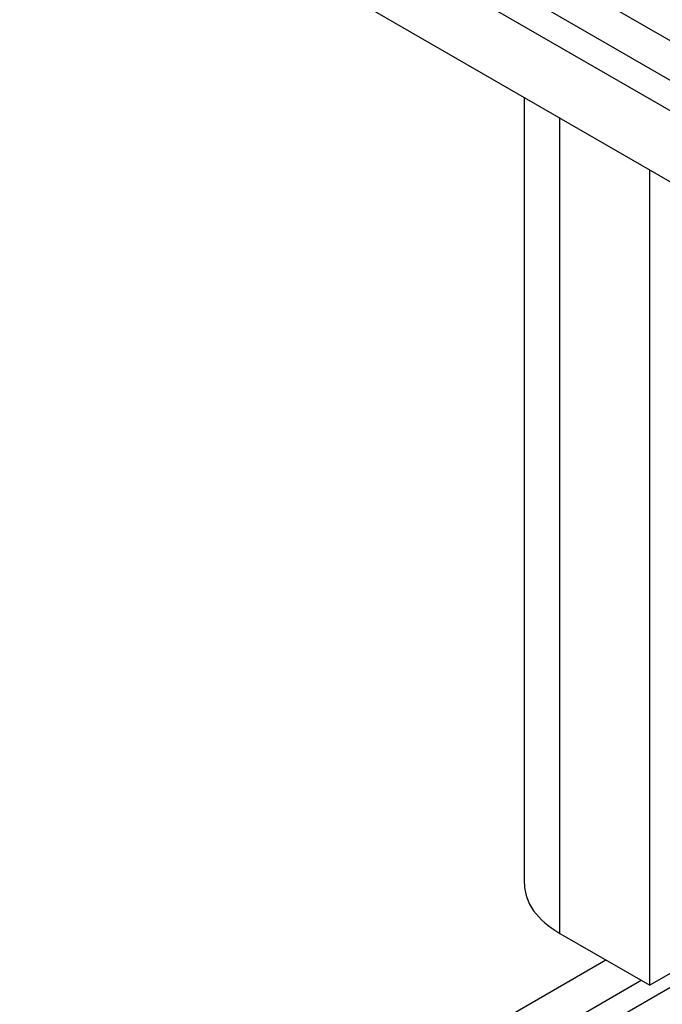
# Model space of a CAD drawing. Extents: x -0.1 to 38.1, y -11.4 to 35.9.
# Drawn here: x 12.8 to 14.1, y 12.3 to 14.3 of the extents above; entities that cross this region are included whole.
import ezdxf

# ---------------------------------------------------------------- set-up
doc = ezdxf.new("R2010")
doc.units = 0
doc.header["$MEASUREMENT"] = 0
for name, color, linetype in [('MTG HOLES NONE', 6, 'CONTINUOUS'), ('MTG HOLES PINNED', 255, 'CONTINUOUS'), ('MTG HOLES STANDARD', 1, 'CONTINUOUS')]:
    doc.layers.add(name, color=color, linetype=linetype)

msp = doc.modelspace()

# ---------------------------------------------------------------- linework, layer by layer
at = {"layer": 'MTG HOLES NONE'}
for p, q in [((26.1395, 7.3041), (10.9599, 16.068)), ((26.1395, 7.163), (10.8188, 16.0084)), ((26.1395, 7.2244), (10.9356, 16.0024)), ((10.7752, 15.8907), (26.1395, 7.0202)), ((13.7725, 12.5757), (13.7725, 14.1602)), ((13.844, 12.476), (13.844, 14.119)), ((14.025, 12.3715), (14.025, 14.0145)), ((13.1674, 11.8485), (15.472, 13.179)), ((13.844, 12.476), (14.025, 12.3715)), ((11.1868, 10.8352), (13.9364, 12.4227)), ((14.0759, 12.4009), (14.025, 12.3715)), ((11.2582, 10.794), (14.0078, 12.3815))]:
    msp.add_line(p, q, dxfattribs=at)
msp.add_ellipse((14.0165, 12.5757), major_axis=(-0.244, 0), ratio=0.57735, start_param=0, end_param=0.785398, dxfattribs=at)
at = {"layer": 'MTG HOLES PINNED'}
for p, q in [((26.1395, 7.3041), (10.9599, 16.068)), ((26.1395, 7.163), (10.8188, 16.0084)), ((26.1395, 7.2244), (10.9356, 16.0024)), ((10.7752, 15.8907), (26.1395, 7.0202)), ((13.7725, 12.5757), (13.7725, 14.1602)), ((13.844, 12.476), (13.844, 14.119)), ((14.025, 12.3715), (14.025, 14.0145)), ((13.1674, 11.8485), (15.472, 13.179)), ((13.844, 12.476), (14.025, 12.3715)), ((11.1868, 10.8352), (13.9364, 12.4227)), ((14.0759, 12.4009), (14.025, 12.3715)), ((11.2582, 10.794), (14.0078, 12.3815))]:
    msp.add_line(p, q, dxfattribs=at)
msp.add_ellipse((14.0165, 12.5757), major_axis=(-0.244, 0), ratio=0.57735, start_param=0, end_param=0.785398, dxfattribs=at)
at = {"layer": 'MTG HOLES STANDARD'}
for p, q in [((26.1395, 7.3041), (10.9599, 16.068)), ((26.1395, 7.163), (10.8188, 16.0084)), ((26.1395, 7.2244), (10.9356, 16.0024)), ((10.7752, 15.8907), (26.1395, 7.0202)), ((13.7725, 12.5757), (13.7725, 14.1602)), ((13.844, 12.476), (13.844, 14.119)), ((14.025, 12.3715), (14.025, 14.0145)), ((13.1674, 11.8485), (15.472, 13.179)), ((13.844, 12.476), (14.025, 12.3715)), ((11.1868, 10.8352), (13.9364, 12.4227)), ((14.0759, 12.4009), (14.025, 12.3715)), ((11.2582, 10.794), (14.0078, 12.3815))]:
    msp.add_line(p, q, dxfattribs=at)
msp.add_ellipse((14.0165, 12.5757), major_axis=(-0.244, 0), ratio=0.57735, start_param=0, end_param=0.785398, dxfattribs=at)

doc.saveas('drawing.dxf')
